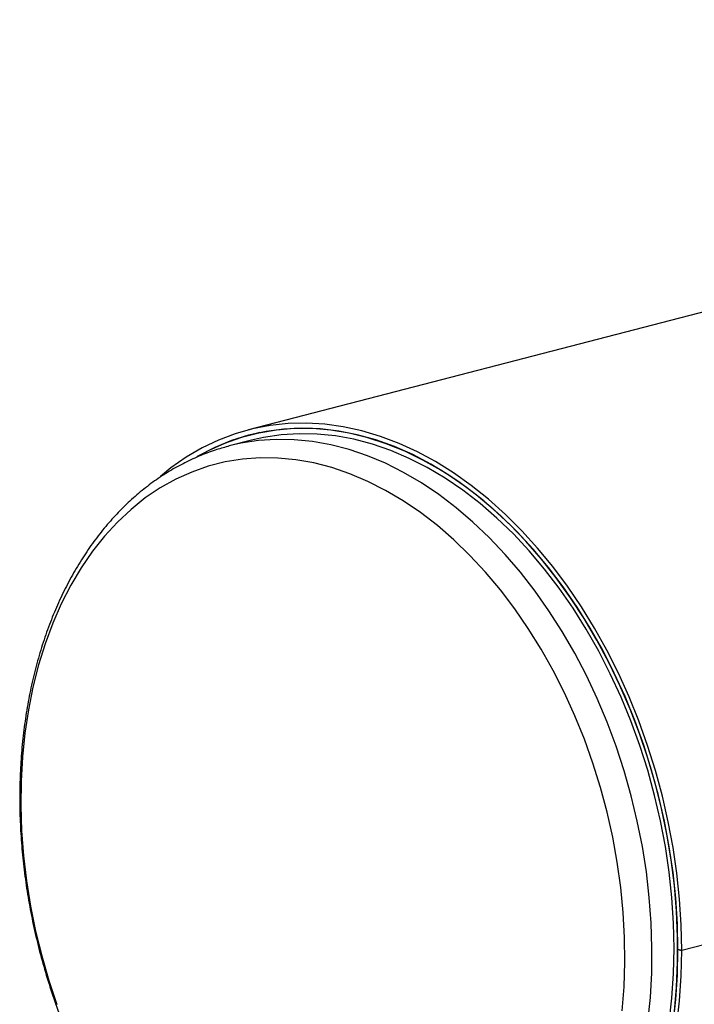
# Model space of a CAD drawing. Units: inches. Extents: x 6 to 126, y 6 to 95.
# Drawn here: x 88 to 94, y 77 to 86 of the extents above; entities that cross this region are included whole.
import ezdxf

# ---------------------------------------------------------------- set-up
doc = ezdxf.new("R2010")
doc.units = ezdxf.units.IN
doc.header["$LTSCALE"] = 12
doc.header["$MEASUREMENT"] = 0

msp = doc.modelspace()

# ---------------------------------------------------------------- linework, layer by layer
at = {"color": 7, "linetype": 'Continuous', "lineweight": 25}
for p, q in [((104.7232, 85.5073), (90.3685, 81.7921)), ((90.4693, 81.7665), (90.381, 81.7436)), ((90.1934, 81.6457), (90.1795, 81.6421)), ((90.393, 81.6974), (90.1934, 81.6457)), ((95.707, 77.4415), (94.2928, 77.0755)), ((95.707, 77.4406), (94.2928, 77.0745)), ((94.259, 77.0843), (94.2928, 77.0755)), ((94.2609, 77.0838), (94.259, 77.0833)), ((94.2928, 77.0745), (94.259, 77.0833))]:
    msp.add_line(p, q, dxfattribs=at)
at = {"color": 7, "linetype": 'Continuous', "lineweight": 25, "flags": 128}
for points in [[(94.2928, 77.0755), (94.2879, 77.3069), (94.2732, 77.5401), (94.2488, 77.7742), (94.2147, 78.0085), (94.171, 78.2422), (94.118, 78.4745), (94.0557, 78.7045), (93.9845, 78.9316), (93.9045, 79.155), (93.816, 79.3738), (93.7193, 79.5874), (93.6147, 79.7951), (93.5027, 79.9961), (93.3835, 80.1897), (93.2576, 80.3753), (93.1254, 80.5523), (92.9873, 80.7201), (92.8438, 80.8781), (92.6955, 81.0257), (92.5427, 81.1626), (92.3861, 81.2881), (92.2261, 81.4019), (92.0633, 81.5036), (91.8982, 81.5929), (91.7314, 81.6694), (91.5635, 81.7329), (91.3951, 81.7832), (91.2266, 81.8201), (91.0587, 81.8435), (90.8919, 81.8532), (90.7269, 81.8494), (90.5641, 81.8319), (90.4041, 81.8009), (90.2475, 81.7564), (90.0947, 81.6986), (89.9464, 81.6278), (89.8029, 81.544), (89.6648, 81.4477), (89.5686, 81.3704)], [(94.2268, 76.5216), (94.2464, 76.7439), (94.2562, 76.97), (94.2562, 77.199), (94.2464, 77.4301), (94.2268, 77.6626), (94.1975, 77.8957), (94.1586, 78.1285), (94.1102, 78.3602), (94.0525, 78.5902), (93.9857, 78.8175), (93.91, 79.0414), (93.8256, 79.2611), (93.733, 79.4759), (93.6323, 79.685), (93.5239, 79.8878), (93.4083, 80.0835), (93.2857, 80.2714), (93.1566, 80.4509), (93.0215, 80.6215), (92.8809, 80.7824), (92.7351, 80.9332), (92.5847, 81.0734), (92.4303, 81.2024), (92.2723, 81.3198), (92.1113, 81.4252), (91.9478, 81.5183), (91.7825, 81.5987), (91.6158, 81.6661), (91.4483, 81.7204), (91.2807, 81.7614), (91.1135, 81.7888), (90.9472, 81.8026), (90.7825, 81.8028), (90.6199, 81.7893), (90.4599, 81.7623), (90.3032, 81.7217), (90.1501, 81.6678), (90.0014, 81.6007), (89.8952, 81.5431)], [(94.259, 77.0843), (94.2541, 77.3151), (94.2393, 77.5477), (94.2147, 77.7813), (94.1803, 78.015), (94.1364, 78.2481), (94.083, 78.4797), (94.0204, 78.709), (93.9487, 78.9354), (93.8682, 79.1578), (93.7792, 79.3757), (93.6819, 79.5883), (93.5768, 79.7947), (93.4642, 79.9944), (93.3444, 80.1866), (93.2179, 80.3706), (93.0851, 80.5459), (92.9465, 80.7118), (92.8026, 80.8678), (92.6538, 81.0132), (92.5007, 81.1477), (92.3437, 81.2707), (92.1835, 81.3818), (92.0206, 81.4807), (91.8555, 81.567), (91.6888, 81.6404), (91.5212, 81.7006), (91.353, 81.7475), (91.1851, 81.7808), (91.0178, 81.8005), (90.8519, 81.8065), (90.6878, 81.7988), (90.5262, 81.7774), (90.3675, 81.7424), (90.2124, 81.6938), (90.0614, 81.632), (89.915, 81.557), (89.9007, 81.5488)], [(94.1793, 76.4226), (94.2039, 76.6422), (94.2187, 76.8659), (94.2237, 77.0929), (94.2187, 77.3225), (94.2039, 77.5539), (94.1793, 77.7862), (94.1449, 78.0186), (94.101, 78.2504), (94.0475, 78.4806), (93.9848, 78.7086), (93.9131, 78.9335), (93.8326, 79.1545), (93.7435, 79.3709), (93.6462, 79.5819), (93.5411, 79.7867), (93.4284, 79.9847), (93.3087, 80.1751), (93.1823, 80.3573), (93.0496, 80.5307), (92.9111, 80.6946), (92.7674, 80.8485), (92.6188, 80.9918), (92.466, 81.124), (92.3094, 81.2447), (92.1496, 81.3535), (91.9872, 81.4499), (91.8228, 81.5336), (91.6568, 81.6044), (91.4899, 81.662), (91.3227, 81.7062), (91.1557, 81.7368), (90.9896, 81.7537), (90.8249, 81.7569), (90.6622, 81.7464), (90.502, 81.7221), (90.393, 81.6974)], [(94.2147, 76.4092), (94.2393, 76.63), (94.2541, 76.855), (94.259, 77.0833)], [(94.2488, 76.3986), (94.2732, 76.6201), (94.2879, 76.8457), (94.2928, 77.0745)]]:
    msp.add_lwpolyline(points, dxfattribs=at)
at = {"color": 8, "linetype": 'Continuous', "lineweight": 25, "flags": 128}
for points in [[(93.9872, 76.4296), (94.0091, 76.6488), (94.0213, 76.8719), (94.0237, 77.098), (94.0164, 77.3266), (93.9994, 77.5566), (93.9727, 77.7874), (93.9364, 78.0182), (93.8907, 78.2481), (93.8357, 78.4764), (93.7716, 78.7022), (93.6986, 78.9249), (93.617, 79.1436), (93.527, 79.3575), (93.429, 79.566), (93.3233, 79.7684), (93.2102, 79.9638), (93.0903, 80.1517), (92.9637, 80.3314), (92.8311, 80.5023), (92.6929, 80.6637), (92.5495, 80.8152), (92.4014, 80.9562), (92.2492, 81.0863), (92.0933, 81.2049), (91.9343, 81.3117), (91.7728, 81.4063), (91.6093, 81.4884), (91.4444, 81.5576), (91.2786, 81.6138), (91.1126, 81.6568), (90.9468, 81.6864), (90.7819, 81.7025), (90.6184, 81.7051), (90.4569, 81.6941), (90.2979, 81.6696), (90.1934, 81.6457)], [(93.7533, 76.5293), (93.7704, 76.7474), (93.7778, 76.969), (93.7753, 77.1933), (93.7631, 77.4195), (93.7411, 77.6469), (93.7095, 77.8746), (93.6683, 78.1018), (93.6177, 78.3276), (93.5578, 78.5514), (93.489, 78.7722), (93.4114, 78.9893), (93.3253, 79.2019), (93.231, 79.4092), (93.1289, 79.6105), (93.0193, 79.8051), (92.9027, 79.9923), (92.7793, 80.1714), (92.6498, 80.3418), (92.5145, 80.5029), (92.3739, 80.654), (92.2285, 80.7947), (92.0789, 80.9244), (91.9256, 81.0427), (91.7691, 81.1491), (91.61, 81.2433), (91.4489, 81.325), (91.2863, 81.3938), (91.1228, 81.4495), (90.959, 81.4918), (90.7955, 81.5208), (90.633, 81.5362), (90.4718, 81.5379), (90.3127, 81.5261), (90.1562, 81.5006), (90.0029, 81.4617), (89.8533, 81.4094), (89.7079, 81.344), (89.5673, 81.2656), (89.432, 81.1746), (89.3025, 81.0713), (89.1791, 80.956), (89.0625, 80.8292), (88.9529, 80.6914), (88.8508, 80.5429), (88.7565, 80.3843), (88.6704, 80.2163), (88.5928, 80.0394), (88.524, 79.8542), (88.4642, 79.6615), (88.4135, 79.4618), (88.3723, 79.256), (88.3407, 79.0447), (88.3187, 78.8287), (88.3065, 78.6087), (88.304, 78.3857), (88.3114, 78.1603), (88.3285, 77.9334), (88.3553, 77.7057), (88.3918, 77.4782), (88.4377, 77.2516), (88.4929, 77.0267), (88.5573, 76.8043), (88.6306, 76.5853)]]:
    msp.add_lwpolyline(points, dxfattribs=at)
at = {"color": 7, "linetype": 'Continuous', "lineweight": 25}
msp.add_open_spline([(90.1788, 81.6407), (90.1409, 81.6303), (90.0522, 81.6061), (89.9168, 81.5541), (89.7728, 81.4872), (89.6334, 81.4083), (89.4988, 81.3183), (89.3695, 81.2171), (89.2459, 81.1052), (89.1283, 80.9828), (89.0172, 80.8503), (88.9128, 80.7079), (88.8157, 80.5563), (88.726, 80.3959), (88.6442, 80.2271), (88.5704, 80.0506), (88.505, 79.867), (88.4481, 79.6768), (88.3999, 79.4807), (88.3605, 79.2793), (88.33, 79.0733), (88.3084, 78.8633), (88.296, 78.65), (88.2925, 78.4341), (88.2981, 78.2162), (88.3127, 77.9969), (88.3362, 77.7771), (88.3686, 77.5572), (88.4097, 77.338), (88.4595, 77.1202), (88.5177, 76.9044), (88.5842, 76.6913), (88.6587, 76.4815), (88.7412, 76.2757), (88.8312, 76.0745), (88.9287, 75.8784), (89.0332, 75.6882), (89.1446, 75.5044), (89.2624, 75.3276), (89.3864, 75.1583), (89.5161, 74.997), (89.6513, 74.8444), (89.7916, 74.7009), (89.9363, 74.5668), (90.0856, 74.4436), (90.1997, 74.3566), (90.2649, 74.3142), (90.278, 74.3057)], degree=3, knots=[0, 0, 0, 0, 0.01653, 0.03861, 0.060701, 0.082827, 0.105007, 0.127257, 0.149588, 0.172004, 0.194506, 0.217088, 0.239743, 0.26246, 0.285228, 0.308035, 0.330872, 0.35373, 0.376601, 0.399478, 0.422357, 0.445233, 0.468106, 0.490974, 0.513836, 0.536694, 0.559546, 0.582395, 0.605242, 0.628087, 0.650932, 0.673779, 0.696629, 0.719483, 0.742342, 0.765209, 0.788083, 0.810966, 0.833858, 0.856759, 0.879669, 0.902585, 0.925506, 0.948427, 0.971341, 0.994242, 1, 1, 1, 1], dxfattribs=at)

doc.saveas('drawing.dxf')
